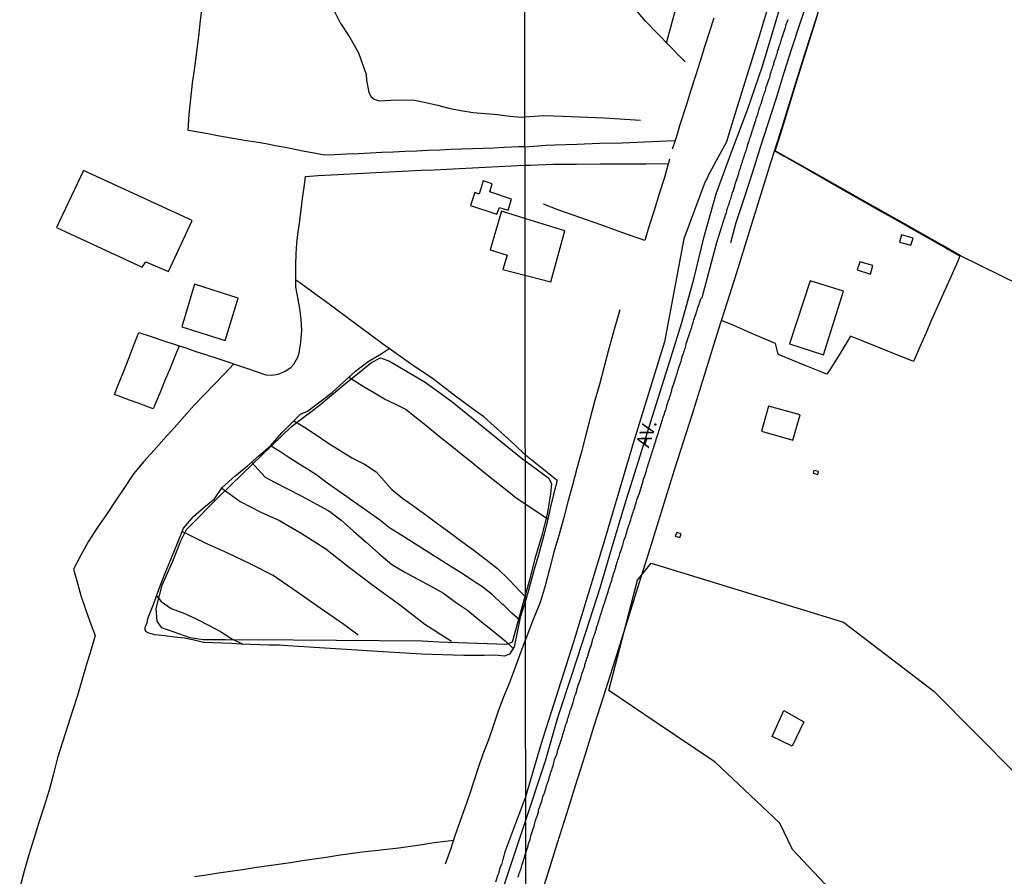
# Model space of a CAD drawing. Units: millimetres. Extents: x 185556 to 187966, y 1654886 to 1657660.
# Drawn here: x 187392 to 187570, y 1655713 to 1655868 of the extents above; entities that cross this region are included whole.
import ezdxf

# ---------------------------------------------------------------- set-up
doc = ezdxf.new("R2010")
doc.units = ezdxf.units.MM
for name, color, linetype in [('V-BANHADO', 102, 'Continuous'), ('V-EDIFICACAO', 2, 'Continuous'), ('V-EIXO_DE_LOGRADOURO', 3, 'Continuous'), ('V-LOTE', 1, 'Continuous'), ('V-NOME_DOS_LOGRADOUROS', 7, 'Continuous'), ('V-QUADRA', 2, 'Continuous'), ('V-TESTADA', 5, 'Continuous'), ('V-VALETA', 150, 'Continuous'), ('X-LIMITE_1000', 7, 'Continuous')]:
    doc.layers.add(name, color=color, linetype=linetype)

msp = doc.modelspace()

# ---------------------------------------------------------------- linework, layer by layer
at = {"layer": 'V-BANHADO'}
for points in [[(187576.99, 1655818.22), (187562.5, 1655825.36), (187559.13, 1655827.29), (187551.93, 1655831.36), (187544.73, 1655835.43), (187537.59, 1655839.5), (187528.9, 1655844.36), (187529.84, 1655847.35), (187531.47, 1655852.7), (187533.13, 1655858.05), (187534.82, 1655863.4), (187536.51, 1655868.75)], [(187573.91, 1655653.27), (187562.43, 1655677.16), (187559.02, 1655686.49), (187550.38, 1655699.23), (187541.74, 1655707.43), (187532.02, 1655717.78), (187529.74, 1655722.55), (187517.98, 1655733.59), (187507.3, 1655740.76), (187498.72, 1655746.56), (187503.95, 1655766.59), (187506.39, 1655769.65), (187541.28, 1655758.96), (187557.65, 1655746.44), (187580.26, 1655723.69)]]:
    msp.add_lwpolyline(points, dxfattribs=at)
msp.add_lwpolyline([(187481.2, 1655755.33), (187480.2, 1655754.93), (187467.91, 1655755.32), (187464.92, 1655755.51), (187441.55, 1655755.69), (187429.25, 1655755.79), (187425.22, 1655755.75), (187422.81, 1655756.1), (187417.7, 1655757.96), (187416.88, 1655759.17), (187416.69, 1655761.42), (187417.73, 1655765.68), (187419.71, 1655770.03), (187421.17, 1655773.73), (187422.18, 1655775.75), (187428.22, 1655781.84), (187432.26, 1655785.79), (187441.23, 1655794.42), (187446.19, 1655798.22), (187450.69, 1655801.99), (187455.68, 1655806.03), (187457.31, 1655806.89), (187458.97, 1655806.27), (187465.41, 1655802.46), (187470.29, 1655798.97), (187482.84, 1655788.75), (187487.88, 1655785.03), (187488.34, 1655784.02), (187488.13, 1655782.2), (187487.56, 1655778.45), (187486.52, 1655774.5), (187485.34, 1655770.46), (187484.3, 1655766.42), (187481.2, 1655755.32)], close=True, dxfattribs=at)
at = {"layer": 'V-EDIFICACAO'}
for points in [[(187403.51, 1655840.8), (187398.63, 1655830.46), (187414.11, 1655823.31), (187414.82, 1655824.28), (187418.92, 1655822.52), (187423.21, 1655831.76), (187403.51, 1655840.8)], [(187475.94, 1655838.94), (187475.94, 1655838.94), (187475.21, 1655836.52), (187474.44, 1655836.8), (187473.68, 1655834.44), (187478.45, 1655832.91), (187478.89, 1655834.08), (187480.49, 1655833.62), (187481.09, 1655835.6), (187477.17, 1655836.92), (187477.17, 1655836.92), (187477.57, 1655838.4), (187475.94, 1655838.94)], [(187483.73, 1655821.8), (187488.2, 1655820.61), (187490.75, 1655829.86), (187490.75, 1655829.86), (187490.75, 1655829.86), (187490.75, 1655829.86), (187490.75, 1655829.86), (187483.66, 1655832.06), (187479.26, 1655833.42), (187479.26, 1655833.42), (187477.19, 1655826.42), (187477.19, 1655826.42), (187480.3, 1655825.48), (187480.3, 1655825.48), (187479.52, 1655822.9)], [(187551.8, 1655829.16), (187551.44, 1655827.85), (187553.48, 1655827.26), (187553.88, 1655828.55), (187551.8, 1655829.16)], [(187544.24, 1655824.27), (187543.77, 1655822.78), (187546.15, 1655822.04), (187546.61, 1655823.59), (187544.24, 1655824.27)], [(187535.23, 1655820.84), (187531.48, 1655809.39), (187537.63, 1655807.42), (187541.3, 1655818.96), (187535.23, 1655820.84)], [(187423.62, 1655820.19), (187421.35, 1655812.49), (187429.18, 1655810.02), (187431.54, 1655817.7), (187423.62, 1655820.19)], [(187527.69, 1655798.11), (187526.4, 1655793.58), (187532.1, 1655791.97), (187533.41, 1655796.53), (187527.69, 1655798.11)], [(187535.92, 1655786.45), (187535.75, 1655785.98), (187536.61, 1655785.71), (187536.73, 1655786.25), (187535.92, 1655786.45)], [(187511.07, 1655775.19), (187510.76, 1655774.55), (187511.62, 1655774.28), (187511.87, 1655774.95), (187511.07, 1655775.19)], [(187530.48, 1655742.97), (187534.09, 1655740.91), (187531.94, 1655736.52), (187528.33, 1655738.24), (187530.48, 1655742.97)]]:
    msp.add_lwpolyline(points, close=True, dxfattribs=at)
at = {"layer": 'V-EIXO_DE_LOGRADOURO'}
for points in [[(187483.34, 1655721.98), (187487.27, 1655733.84), (187489.51, 1655741.68), (187492.07, 1655749.52), (187494.63, 1655757.36), (187497.14, 1655765.2), (187499.52, 1655773.22), (187501.94, 1655781.24), (187504.45, 1655789.26), (187506.96, 1655797.28), (187509.47, 1655805.3), (187511.98, 1655813.28), (187514.13, 1655821.12), (187516.01, 1655828.87), (187518.16, 1655836.58), (187521.04, 1655844.29), (187523.96, 1655852), (187526.61, 1655859.71), (187528.9, 1655867.37), (187531.19, 1655875.03)], [(187394.01, 1655442.58), (187397.03, 1655452.88), (187406.55, 1655482.17), (187412.75, 1655501.7), (187418.95, 1655522.13), (187425.24, 1655542.11), (187431.53, 1655562.09), (187438, 1655582.07), (187444.83, 1655602.14), (187450.94, 1655620.42), (187456.6, 1655637.98), (187462.35, 1655656.79), (187468.1, 1655675.6), (187474.39, 1655695.04), (187480.86, 1655714.57), (187483.34, 1655721.98)]]:
    msp.add_lwpolyline(points, dxfattribs=at)
at = {"layer": 'V-LOTE'}
for points in [[(187537.69, 1655872.74), (187536.08, 1655867.69), (187534.47, 1655862.64), (187532.86, 1655857.59), (187531.28, 1655852.54), (187529.72, 1655847.46), (187528.11, 1655842.38), (187526.53, 1655837.3), (187524.95, 1655832.22), (187523.37, 1655827.14), (187521.79, 1655822.06), (187520.21, 1655816.98), (187518.57, 1655811.9), (187516.96, 1655806.82), (187515.38, 1655801.74), (187513.82, 1655796.66), (187512.21, 1655791.58), (187510.6, 1655786.5), (187509.02, 1655781.42), (187507.44, 1655776.34), (187505.86, 1655771.26), (187504.22, 1655766.18), (187502.66, 1655761.1), (187501.02, 1655755.9), (187499.38, 1655750.67), (187497.71, 1655745.38), (187496.01, 1655740.09), (187494.37, 1655734.8), (187492.7, 1655729.51), (187491.03, 1655724.22), (187489.39, 1655718.93), (187487.75, 1655713.64), (187486.05, 1655708.35)], [(187483.57, 1655845.11), (187482.41, 1655845.12), (187479.78, 1655845), (187477.87, 1655844.86), (187475.97, 1655844.82), (187474.01, 1655844.75), (187472.05, 1655844.68), (187470.09, 1655844.61), (187468.01, 1655844.52), (187465.93, 1655844.43), (187463.85, 1655844.34), (187461.77, 1655844.25), (187459.69, 1655844.16), (187457.61, 1655844.07), (187455.45, 1655843.93), (187453.32, 1655843.84), (187451.19, 1655843.75), (187449.06, 1655843.66), (187447.15, 1655843.58), (187445.31, 1655843.94), (187443.55, 1655844.26), (187441.8, 1655844.61), (187440.05, 1655844.95), (187438.3, 1655845.29), (187436.55, 1655845.63), (187434.8, 1655845.92), (187433.05, 1655846.21), (187431.3, 1655846.5), (187429.55, 1655846.79), (187427.8, 1655847.11), (187426.05, 1655847.43), (187424.3, 1655847.75), (187422.55, 1655848.07), (187422.5, 1655848.12), (187422.68, 1655850.93), (187422.94, 1655853.8), (187423.28, 1655856.66), (187423.68, 1655859.5), (187424.06, 1655862.32), (187424.38, 1655865.14), (187424.72, 1655867.96), (187425.09, 1655870.78)], [(187510.3, 1655844.76), (187510.83, 1655846.3), (187511.22, 1655847.62), (187511.61, 1655848.94), (187512.88, 1655852.82), (187513.67, 1655855.44), (187514.5, 1655858.05), (187515.33, 1655860.66), (187516.16, 1655863.27), (187516.99, 1655865.88), (187517.82, 1655868.49)], [(187510.3, 1655844.76), (187510.83, 1655846.3), (187511.22, 1655847.62), (187511.61, 1655848.94), (187512.88, 1655852.82), (187513.67, 1655855.44), (187514.5, 1655858.05), (187515.33, 1655860.66), (187516.16, 1655863.27), (187516.99, 1655865.88), (187517.82, 1655868.49)], [(187483.57, 1655845.11), (187487.36, 1655845.41), (187488.94, 1655845.47), (187493, 1655845.58), (187497.06, 1655845.74), (187501.12, 1655845.85), (187505.18, 1655846.02), (187509.21, 1655846.21), (187510.82, 1655846.27)], [(187528.76, 1655844.42), (187530.53, 1655843.4), (187532.97, 1655842.02), (187535.4, 1655840.64), (187537.81, 1655839.24), (187540.26, 1655837.85), (187542.67, 1655836.45), (187545.12, 1655835.08), (187547.57, 1655833.71), (187549.99, 1655832.33), (187552.44, 1655830.95), (187554.89, 1655829.57), (187557.33, 1655828.19), (187559.76, 1655826.81), (187562.19, 1655825.43), (187562.39, 1655825.34), (187561.97, 1655824.36), (187560.5, 1655821.01), (187559.43, 1655818.58), (187558.34, 1655816.15), (187557.25, 1655813.72), (187556.18, 1655811.29), (187555.14, 1655808.85), (187553.97, 1655806.21), (187549.32, 1655808.08), (187544.67, 1655809.95), (187542.57, 1655810.79), (187540.6, 1655807.56), (187538.79, 1655804.71), (187538.23, 1655803.89), (187534.32, 1655805.5), (187529.59, 1655807.41), (187529.4, 1655807.54), (187528.94, 1655809.49), (187525.21, 1655811.06), (187521.4, 1655812.74), (187519.13, 1655813.65)], [(187509.72, 1655842.89), (187508.82, 1655839.57), (187507.88, 1655836.58), (187506.94, 1655833.59), (187506, 1655830.6), (187505.25, 1655828.14)], [(187443.74, 1655839.73), (187446.05, 1655839.88), (187448.38, 1655840), (187450.71, 1655840.12), (187453.04, 1655840.24), (187455.37, 1655840.36), (187457.7, 1655840.48), (187460.03, 1655840.6), (187462.36, 1655840.72), (187464.69, 1655840.84), (187467.02, 1655840.96), (187469.35, 1655841.08), (187471.68, 1655841.2), (187474.01, 1655841.32), (187476.34, 1655841.44), (187478.67, 1655841.56), (187481, 1655841.68), (187483.33, 1655841.8), (187483.55, 1655841.79)], [(187484.45, 1655841.73), (187483.55, 1655841.7)], [(187509.48, 1655842), (187505.46, 1655841.97), (187501.33, 1655841.98), (187497.16, 1655841.95), (187492.82, 1655841.88), (187488.62, 1655841.87), (187484.43, 1655841.73)], [(187420.87, 1655809.01), (187419.93, 1655806.81), (187419.07, 1655804.71), (187418.21, 1655802.61), (187417.34, 1655800.49), (187416.45, 1655798.36), (187416.11, 1655797.62), (187414.86, 1655798.09), (187413.39, 1655798.65), (187411.83, 1655799.21), (187410.27, 1655799.77), (187409.13, 1655800.23), (187409.81, 1655801.96), (187410.79, 1655804.43), (187411.75, 1655806.9), (187412.7, 1655809.35), (187413.51, 1655811.45), (187415.79, 1655810.7), (187418.04, 1655809.95), (187420.32, 1655809.2), (187420.87, 1655809.03), (187422.07, 1655808.65), (187423.84, 1655808.01), (187425.78, 1655807.42), (187427.68, 1655806.8), (187433.22, 1655804.95), (187436.58, 1655803.8), (187437.65, 1655803.73), (187438.77, 1655803.88), (187439.91, 1655804.38), (187440.04, 1655804.45), (187441.11, 1655805.1), (187441.65, 1655805.74), (187442.38, 1655806.97), (187442.58, 1655807.78), (187442.89, 1655809.71), (187443.07, 1655811.8), (187442.98, 1655813.87), (187442.74, 1655815.82), (187442.34, 1655817.77), (187441.99, 1655819.75), (187442.01, 1655821.73), (187442, 1655823.71), (187442.05, 1655825.69), (187442.18, 1655827.67), (187442.44, 1655829.68), (187442.7, 1655831.69), (187442.96, 1655833.7), (187443.22, 1655835.71), (187443.48, 1655837.72), (187443.74, 1655839.73)], [(187505.25, 1655828.14), (187501.07, 1655829.58), (187497.31, 1655830.94), (187493.48, 1655832.29), (187489.69, 1655833.64), (187486.86, 1655834.69)], [(187483.61, 1655789.25), (187481.67, 1655791.1), (187479.81, 1655792.79), (187477.95, 1655794.48), (187476.09, 1655796.17), (187474.2, 1655797.53), (187472.31, 1655798.89), (187470.44, 1655800.31), (187468.56, 1655801.73), (187466.68, 1655803.15), (187464.8, 1655804.45), (187462.92, 1655805.74), (187461.04, 1655807.03), (187459.75, 1655807.96), (187458.91, 1655808.54), (187457.71, 1655809.42), (187455.59, 1655810.99), (187453.47, 1655812.55), (187451.35, 1655814.11), (187449.23, 1655815.67), (187447.11, 1655817.23), (187444.99, 1655818.79), (187442.87, 1655820.35), (187442, 1655820.91)], [(187500.7, 1655815.59), (187499.48, 1655811.14), (187498.64, 1655808.1), (187497.85, 1655805.06), (187497.01, 1655802.02), (187496.14, 1655798.98), (187495.35, 1655795.94), (187494.54, 1655792.9), (187493.75, 1655789.86), (187492.96, 1655786.82), (187492.15, 1655783.78), (187491.29, 1655780.74), (187490.5, 1655777.7), (187489.64, 1655774.66), (187488.78, 1655771.62), (187487.97, 1655768.58), (187487.16, 1655765.54), (187486.29, 1655762.5), (187485.01, 1655759.44), (187483.88, 1655756.43), (187483.64, 1655755.74)], [(187430.78, 1655805.77), (187429.04, 1655803.99), (187427.23, 1655802.1), (187425.42, 1655800.21), (187423.57, 1655798.3), (187421.74, 1655796.25), (187419.91, 1655794.2), (187418.08, 1655792.15), (187416.25, 1655790.1), (187414.42, 1655788.05), (187412.59, 1655785.82), (187410.95, 1655783.38), (187409.31, 1655780.94), (187407.67, 1655778.49), (187405.95, 1655776.04), (187404.33, 1655773.51), (187402.89, 1655770.86), (187401.68, 1655768.58), (187402.27, 1655766.47), (187403.02, 1655763.8), (187403.95, 1655761.12), (187404.91, 1655758.44), (187405.64, 1655756.56), (187404.81, 1655753.85), (187403.98, 1655751.14), (187403.18, 1655748.42), (187402.38, 1655745.69), (187401.5, 1655742.88), (187400.62, 1655740.07), (187399.7, 1655737.22), (187398.81, 1655734.37), (187398.08, 1655731.49), (187397.28, 1655728.55), (187396.35, 1655725.61), (187395.42, 1655722.67), (187394.49, 1655719.73), (187393.61, 1655716.79), (187392.77, 1655713.85), (187391.93, 1655710.91)], [(187489.38, 1655784.61), (187483.61, 1655789.25)], [(187469.13, 1655715.19), (187470.07, 1655717.85), (187470.86, 1655720.28), (187471.81, 1655722.87), (187472.7, 1655725.38), (187473.51, 1655727.78), (187474.32, 1655730.2), (187475.13, 1655732.62), (187475.97, 1655735.13), (187476.95, 1655737.7), (187477.82, 1655740.21), (187478.69, 1655742.72), (187479.64, 1655745.29), (187480.7, 1655747.94), (187481.7, 1655750.53), (187482.62, 1655753.01), (187483.64, 1655755.74)], [(187423.63, 1655712.88), (187425.81, 1655713.2), (187427.98, 1655713.52), (187430.15, 1655713.84), (187432.32, 1655714.16), (187434.49, 1655714.48), (187436.66, 1655714.8), (187438.83, 1655715.12), (187441, 1655715.44), (187443.17, 1655715.76), (187445.34, 1655716.08), (187447.51, 1655716.4), (187449.68, 1655716.72), (187451.85, 1655717.04), (187454.02, 1655717.36), (187456.33, 1655717.56), (187458.51, 1655717.82), (187460.69, 1655718.08), (187462.8, 1655718.39), (187464.91, 1655718.7), (187467.02, 1655719.01), (187469.13, 1655719.31), (187470.65, 1655719.44)]]:
    msp.add_lwpolyline(points, dxfattribs=at)
at = {"layer": 'V-QUADRA'}
for points in [[(187527.34, 1655869.54), (187526.02, 1655865.33), (187524.7, 1655861.06), (187523.38, 1655856.79), (187522.06, 1655852.52), (187520.74, 1655848.25), (187520.05, 1655846.03), (187516.7, 1655839.8), (187516.66, 1655839.7), (187516.55, 1655839.44), (187516.44, 1655839.23), (187516.36, 1655839.08), (187516.22, 1655838.79), (187512.3, 1655828.44), (187508.83, 1655809.78), (187503.2, 1655791.58), (187497.8, 1655773.38), (187492.29, 1655755.18), (187486.44, 1655736.98), (187483.63, 1655727.29), (187479.84, 1655717.15), (187479.8, 1655717), (187479.78, 1655716.89), (187479.69, 1655716.64), (187479.63, 1655716.43), (187479.57, 1655716.22), (187479.5, 1655715.96), (187479.46, 1655715.75), (187479.37, 1655715.54), (187479.31, 1655715.28), (187479.25, 1655715.07), (187479.16, 1655714.86), (187479.06, 1655714.6), (187478.99, 1655714.39), (187478.93, 1655714.18), (187478.85, 1655713.92), (187478.78, 1655713.71), (187478.72, 1655713.45), (187478.59, 1655713.16), (187478.19, 1655711.86)], [(187482.26, 1655712.73), (187482.37, 1655712.99), (187482.43, 1655713.2), (187482.5, 1655713.41), (187482.6, 1655713.67), (187482.65, 1655713.88), (187482.75, 1655714.13), (187482.82, 1655714.39), (187482.88, 1655714.6), (187482.98, 1655714.86), (187483.05, 1655715.11), (187483.13, 1655715.32), (187483.21, 1655715.6), (187483.59, 1655716.82), (187484.12, 1655718.43), (187484.06, 1655718.5), (187484.17, 1655718.74), (187484.23, 1655719), (187484.36, 1655719.3), (187484.45, 1655719.56), (187484.51, 1655719.87), (187484.6, 1655720.17), (187484.66, 1655720.47), (187484.71, 1655720.55), (187484.73, 1655720.59), (187484.75, 1655720.7), (187484.79, 1655720.77), (187484.88, 1655721.07), (187484.96, 1655721.37), (187485.05, 1655721.67), (187485.18, 1655721.98), (187485.27, 1655722.28), (187485.31, 1655722.58), (187485.4, 1655722.84), (187485.5, 1655723.14), (187485.57, 1655723.4), (187485.7, 1655723.7), (187485.78, 1655723.96), (187485.87, 1655724.26), (187485.96, 1655724.52), (187486, 1655724.82), (187486.06, 1655725.08), (187486.17, 1655725.38), (187486.26, 1655725.64), (187486.36, 1655725.94), (187486.45, 1655726.2), (187486.56, 1655726.5), (187486.65, 1655726.76), (187486.71, 1655727.06), (187486.77, 1655727.32), (187486.86, 1655727.62), (187486.99, 1655727.88), (187487.12, 1655728.18), (187487.18, 1655728.44), (187487.29, 1655728.74), (187487.36, 1655729), (187487.44, 1655729.3), (187487.53, 1655729.56), (187487.64, 1655729.86), (187487.72, 1655730.12), (187487.83, 1655730.42), (187487.9, 1655730.68), (187488, 1655730.98), (187488.09, 1655731.24), (187488.13, 1655731.54), (187488.24, 1655731.8), (187488.33, 1655732.1), (187488.43, 1655732.36), (187488.52, 1655732.66), (187488.63, 1655732.92), (187488.71, 1655733.22), (187488.76, 1655733.48), (187488.84, 1655733.78), (187488.91, 1655734.04), (187488.91, 1655734.06), (187489.23, 1655734.86), (187489.38, 1655735.14), (187489.51, 1655735.85), (187489.66, 1655736.28), (187489.75, 1655736.58), (187489.83, 1655736.84), (187489.94, 1655737.14), (187490.05, 1655737.4), (187490.14, 1655737.71), (187490.2, 1655738.01), (187490.31, 1655738.31), (187490.39, 1655738.61), (187490.5, 1655738.91), (187490.59, 1655739.21), (187490.7, 1655739.51), (187490.78, 1655739.82), (187490.89, 1655740.12), (187490.96, 1655740.42), (187491.04, 1655740.68), (187491.15, 1655740.98), (187491.23, 1655741.24), (187491.32, 1655741.54), (187491.43, 1655741.8), (187491.51, 1655742.1), (187491.58, 1655742.36), (187491.66, 1655742.66), (187491.75, 1655742.92), (187491.86, 1655743.22), (187491.88, 1655743.33), (187492.12, 1655744.04), (187492.25, 1655744.42), (187492.31, 1655744.66), (187492.59, 1655745.59), (187492.74, 1655745.98), (187492.85, 1655746.32), (187492.96, 1655746.63), (187493, 1655746.93), (187493.11, 1655747.23), (187493.2, 1655747.53), (187493.2, 1655747.53), (187493.3, 1655747.83), (187493.41, 1655748.13), (187493.52, 1655748.43), (187493.63, 1655748.74), (187493.69, 1655749.04), (187493.78, 1655749.34), (187493.86, 1655749.6), (187493.97, 1655749.9), (187494.06, 1655750.16), (187494.16, 1655750.46), (187494.23, 1655750.72), (187494.36, 1655751.02), (187494.4, 1655751.28), (187494.51, 1655751.58), (187494.57, 1655751.84), (187494.68, 1655752.14), (187494.77, 1655752.4), (187494.85, 1655752.7), (187494.96, 1655752.96), (187495.01, 1655753.11), (187495.22, 1655753.91), (187495.37, 1655754.29), (187495.46, 1655754.49), (187495.69, 1655755.33), (187495.8, 1655755.76), (187495.91, 1655756.06), (187496, 1655756.32), (187496.1, 1655756.62), (187496.17, 1655756.88), (187496.3, 1655757.18), (187496.38, 1655757.44), (187496.47, 1655757.74), (187496.51, 1655758), (187496.6, 1655758.3), (187496.71, 1655758.56), (187496.79, 1655758.86), (187496.9, 1655759.12), (187496.99, 1655759.42), (187497.07, 1655759.68), (187497.18, 1655759.98), (187497.25, 1655760.24), (187497.33, 1655760.54), (187497.42, 1655760.8), (187497.5, 1655761.1), (187497.59, 1655761.36), (187497.7, 1655761.66), (187497.72, 1655761.73), (187497.98, 1655762.61), (187498.11, 1655763.04), (187498.22, 1655763.34), (187498.26, 1655763.45), (187498.52, 1655764.29), (187498.65, 1655764.72), (187498.73, 1655765.03), (187498.84, 1655765.33), (187498.95, 1655765.63), (187499.06, 1655765.93), (187499.14, 1655766.23), (187499.25, 1655766.53), (187499.34, 1655766.84), (187499.4, 1655767.14), (187499.51, 1655767.44), (187499.59, 1655767.74), (187499.7, 1655768), (187499.79, 1655768.3), (187499.9, 1655768.56), (187499.98, 1655768.86), (187500.02, 1655769.12), (187500.13, 1655769.42), (187500.2, 1655769.68), (187500.31, 1655769.98), (187500.39, 1655770.24), (187500.5, 1655770.54), (187500.58, 1655770.8), (187500.69, 1655771.1), (187500.74, 1655771.36), (187500.78, 1655771.55), (187501.06, 1655772.39), (187501.23, 1655772.82), (187501.28, 1655772.93), (187501.53, 1655773.86), (187501.69, 1655774.29), (187501.79, 1655774.59), (187501.88, 1655774.89), (187501.99, 1655775.19), (187502.07, 1655775.5), (187502.14, 1655775.8), (187502.24, 1655776.1), (187502.31, 1655776.36), (187502.42, 1655776.66), (187502.52, 1655776.92), (187502.61, 1655777.22), (187502.7, 1655777.48), (187502.81, 1655777.78), (187502.85, 1655778.04), (187502.95, 1655778.34), (187503.04, 1655778.6), (187503.13, 1655778.9), (187503.21, 1655779.16), (187503.32, 1655779.46), (187503.32, 1655779.46), (187503.43, 1655779.72), (187503.47, 1655779.81), (187503.45, 1655779.87), (187503.5, 1655780.02), (187503.56, 1655780.28), (187503.67, 1655780.58), (187503.73, 1655780.84), (187503.8, 1655781.12), (187504.16, 1655782.05), (187504.29, 1655782.33), (187504.64, 1655783.55), (187504.76, 1655783.99), (187504.87, 1655784.29), (187504.94, 1655784.59), (187505.02, 1655784.89), (187505.13, 1655785.19), (187505.24, 1655785.49), (187505.35, 1655785.8), (187505.45, 1655786.1), (187505.54, 1655786.4), (187505.63, 1655786.7), (187505.69, 1655786.96), (187505.8, 1655787.26), (187505.86, 1655787.52), (187505.97, 1655787.82), (187506.06, 1655788.08), (187506.17, 1655788.38), (187506.25, 1655788.64), (187506.34, 1655788.94), (187506.4, 1655789.2), (187506.51, 1655789.5), (187506.6, 1655789.76), (187506.68, 1655790.06), (187506.77, 1655790.32), (187506.86, 1655790.62), (187506.9, 1655790.77), (187507.24, 1655791.79), (187507.38, 1655792.28), (187507.65, 1655793.12), (187507.78, 1655793.55), (187507.89, 1655793.85), (187507.98, 1655794.16), (187508.08, 1655794.46), (187508.17, 1655794.76), (187508.28, 1655795.06), (187508.36, 1655795.32), (187508.45, 1655795.62), (187508.51, 1655795.88), (187508.6, 1655796.18), (187508.71, 1655796.44), (187508.82, 1655796.74), (187508.9, 1655797), (187508.99, 1655797.3), (187509.1, 1655797.56), (187509.16, 1655797.86), (187509.23, 1655798.12), (187509.33, 1655798.42), (187509.42, 1655798.68), (187509.5, 1655798.98), (187509.59, 1655799.24), (187509.7, 1655799.54), (187509.79, 1655799.8), (187509.83, 1655799.95), (187510.13, 1655800.92), (187510.14, 1655800.96), (187510.24, 1655801.37), (187510.5, 1655802.17), (187510.65, 1655802.6), (187510.73, 1655802.9), (187510.82, 1655803.16), (187510.93, 1655803.46), (187511.01, 1655803.72), (187511.12, 1655804.02), (187511.19, 1655804.28), (187511.25, 1655804.58), (187511.34, 1655804.84), (187511.44, 1655805.14), (187511.53, 1655805.4), (187511.64, 1655805.7), (187511.72, 1655805.96), (187511.83, 1655806.26), (187511.9, 1655806.52), (187511.96, 1655806.82), (187512.05, 1655807.08), (187512.13, 1655807.38), (187512.24, 1655807.64), (187512.35, 1655807.94), (187512.44, 1655808.2), (187512.52, 1655808.5), (187512.63, 1655808.76), (187512.67, 1655809.07), (187512.76, 1655809.37), (187512.76, 1655809.43), (187513.06, 1655810.31), (187513.07, 1655810.35), (187513.15, 1655810.64), (187513.41, 1655811.39), (187513.56, 1655811.82), (187513.64, 1655812.08), (187513.75, 1655812.38), (187513.75, 1655812.38), (187513.84, 1655812.64), (187513.92, 1655812.94), (187514.01, 1655813.2), (187514.1, 1655813.5), (187514.16, 1655813.76), (187514.27, 1655814.06), (187514.35, 1655814.32), (187514.46, 1655814.62), (187514.55, 1655814.88), (187514.63, 1655815.18), (187514.72, 1655815.44), (187514.78, 1655815.74), (187514.87, 1655816), (187514.98, 1655816.3), (187515.09, 1655816.56), (187515.17, 1655816.86), (187515.26, 1655817.12), (187515.34, 1655817.42), (187515.39, 1655817.53), (187515.43, 1655817.57), (187515.52, 1655817.66), (187515.65, 1655817.79), (187518.33, 1655827.74), (187519.5, 1655831.61), (187519.5, 1655831.71), (187519.59, 1655831.86), (187519.63, 1655831.92), (187519.65, 1655832.08), (187519.74, 1655832.33), (187519.8, 1655832.55), (187519.89, 1655832.77), (187519.98, 1655832.98), (187520.04, 1655833.2), (187520.13, 1655833.46), (187520.15, 1655833.67), (187520.15, 1655833.69), (187520.17, 1655833.73), (187520.21, 1655833.89), (187520.3, 1655834.1), (187520.39, 1655834.32), (187520.47, 1655834.58), (187520.52, 1655834.79), (187520.6, 1655835.01), (187520.67, 1655835.22), (187520.73, 1655835.44), (187520.84, 1655835.7), (187520.88, 1655835.91), (187520.95, 1655836.13), (187521.01, 1655836.34), (187521.08, 1655836.56), (187521.18, 1655836.82), (187521.25, 1655837.03), (187521.25, 1655837.05), (187521.55, 1655837.98), (187521.64, 1655838.32), (187521.68, 1655838.52), (187522.04, 1655839.53), (187522.17, 1655839.88), (187522.26, 1655840.13), (187522.28, 1655840.35), (187522.35, 1655840.57), (187522.41, 1655840.78), (187522.5, 1655841), (187522.6, 1655841.25), (187522.67, 1655841.47), (187522.73, 1655841.69), (187522.8, 1655841.9), (187522.86, 1655842.12), (187522.95, 1655842.38), (187522.99, 1655842.59), (187523.08, 1655842.81), (187523.14, 1655843.02), (187523.23, 1655843.24), (187523.32, 1655843.5), (187523.38, 1655843.71), (187523.45, 1655843.93), (187523.53, 1655844.14), (187523.6, 1655844.36), (187523.68, 1655844.62), (187523.73, 1655844.83), (187523.79, 1655845.05), (187523.85, 1655845.26), (187523.94, 1655845.48), (187524.01, 1655845.74), (187524.09, 1655845.95), (187524.18, 1655846.17), (187524.24, 1655846.38), (187524.31, 1655846.6), (187524.37, 1655846.86), (187524.4, 1655846.92), (187524.7, 1655847.85), (187524.74, 1655848.02), (187524.8, 1655848.12), (187524.8, 1655848.15), (187524.83, 1655848.23), (187524.87, 1655848.36), (187524.89, 1655848.47), (187525.17, 1655849.4), (187525.21, 1655849.57), (187525.28, 1655849.65), (187525.28, 1655849.65), (187525.3, 1655849.65), (187525.36, 1655849.92), (187525.45, 1655850.17), (187525.51, 1655850.39), (187525.6, 1655850.61), (187525.66, 1655850.82), (187525.73, 1655851.04), (187525.75, 1655851.14), (187525.79, 1655851.19), (187525.77, 1655851.23), (187525.8, 1655851.3), (187525.86, 1655851.51), (187525.92, 1655851.73), (187526.01, 1655851.94), (187526.07, 1655852.16), (187526.16, 1655852.42), (187526.25, 1655852.63), (187526.31, 1655852.85), (187526.4, 1655853.06), (187526.44, 1655853.28), (187526.51, 1655853.54), (187526.57, 1655853.75), (187526.64, 1655853.97), (187526.72, 1655854.18), (187526.78, 1655854.4), (187526.87, 1655854.66), (187526.94, 1655854.87), (187527, 1655855.09), (187527.11, 1655855.3), (187527.17, 1655855.52), (187527.22, 1655855.78), (187527.28, 1655855.99), (187527.37, 1655856.21), (187527.37, 1655856.23), (187527.67, 1655857.11), (187527.78, 1655857.39), (187527.91, 1655857.65), (187528.06, 1655858.38), (187528.16, 1655858.66), (187528.25, 1655858.92), (187528.34, 1655859.18), (187528.4, 1655859.4), (187528.47, 1655859.65), (187528.57, 1655859.87), (187528.62, 1655860.09), (187528.66, 1655860.3), (187528.72, 1655860.52), (187528.81, 1655860.78), (187528.9, 1655860.99), (187528.98, 1655861.21), (187529.05, 1655861.42), (187529.11, 1655861.64), (187529.2, 1655861.9), (187529.28, 1655862.11), (187529.33, 1655862.33), (187529.39, 1655862.54), (187529.46, 1655862.76), (187529.54, 1655863.02), (187529.61, 1655863.23), (187529.67, 1655863.45), (187529.76, 1655863.66), (187529.84, 1655863.88), (187529.91, 1655864.14), (187530, 1655864.35), (187530.04, 1655864.57), (187530.1, 1655864.78), (187530.15, 1655865), (187530.25, 1655865.26), (187530.32, 1655865.47), (187530.38, 1655865.69), (187530.43, 1655865.88), (187530.73, 1655866.68), (187530.79, 1655866.98), (187530.84, 1655867.17), (187531.22, 1655868.19)]]:
    msp.add_lwpolyline(points, dxfattribs=at)
at = {"layer": 'V-TESTADA'}
for points in [[(187537.69, 1655872.74), (187536.08, 1655867.69), (187534.47, 1655862.64), (187532.86, 1655857.59), (187531.28, 1655852.54), (187529.72, 1655847.46), (187528.11, 1655842.38), (187526.53, 1655837.3), (187524.95, 1655832.22), (187523.37, 1655827.14), (187521.79, 1655822.06), (187520.21, 1655816.98), (187518.57, 1655811.9), (187516.96, 1655806.82), (187515.38, 1655801.74), (187513.82, 1655796.66), (187512.21, 1655791.58), (187510.6, 1655786.5), (187509.02, 1655781.42), (187507.44, 1655776.34), (187505.86, 1655771.26), (187504.22, 1655766.18), (187502.66, 1655761.1), (187501.02, 1655755.9), (187499.38, 1655750.67), (187497.71, 1655745.38), (187496.01, 1655740.09), (187494.37, 1655734.8), (187492.7, 1655729.51), (187491.03, 1655724.22), (187489.39, 1655718.93), (187487.75, 1655713.64), (187486.05, 1655708.35)], [(187510.3, 1655844.76), (187510.83, 1655846.3), (187511.22, 1655847.62), (187511.61, 1655848.94), (187512.88, 1655852.82), (187513.67, 1655855.44), (187514.5, 1655858.05), (187515.33, 1655860.66), (187516.16, 1655863.27), (187516.99, 1655865.88), (187517.82, 1655868.49)], [(187509.72, 1655842.89), (187508.82, 1655839.57), (187507.88, 1655836.58), (187506.94, 1655833.59), (187506, 1655830.6), (187505.25, 1655828.14)], [(187500.7, 1655815.59), (187499.48, 1655811.14), (187498.64, 1655808.1), (187497.85, 1655805.06), (187497.01, 1655802.02), (187496.14, 1655798.98), (187495.35, 1655795.94), (187494.54, 1655792.9), (187493.75, 1655789.86), (187492.96, 1655786.82), (187492.15, 1655783.78), (187491.29, 1655780.74), (187490.5, 1655777.7), (187489.64, 1655774.66), (187488.78, 1655771.62), (187487.97, 1655768.58), (187487.16, 1655765.54), (187486.29, 1655762.5), (187485.01, 1655759.44), (187483.88, 1655756.43), (187483.64, 1655755.74)], [(187469.13, 1655715.19), (187470.07, 1655717.85), (187470.86, 1655720.28), (187471.81, 1655722.87), (187472.7, 1655725.38), (187473.51, 1655727.78), (187474.32, 1655730.2), (187475.13, 1655732.62), (187475.97, 1655735.13), (187476.95, 1655737.7), (187477.82, 1655740.21), (187478.69, 1655742.72), (187479.64, 1655745.29), (187480.7, 1655747.94), (187481.7, 1655750.53), (187482.62, 1655753.01), (187483.64, 1655755.74)]]:
    msp.add_lwpolyline(points, dxfattribs=at)
at = {"layer": 'V-VALETA'}
for points in [[(187509.2, 1655863.92), (187509.81, 1655866.12), (187510.41, 1655868.33), (187511.01, 1655870.54), (187511.66, 1655872.73), (187512.29, 1655874.92), (187512.89, 1655877.09), (187513.49, 1655879.26), (187514.09, 1655881.42), (187514.69, 1655883.58), (187515.28, 1655885.73), (187515.87, 1655887.87), (187516.46, 1655890.01), (187517.08, 1655892.15), (187517.7, 1655894.29), (187518.32, 1655896.43), (187518.94, 1655898.57), (187519.56, 1655900.71), (187520.18, 1655902.85), (187520.75, 1655904.97), (187521.04, 1655906.01)], [(187534.78, 1655871.68), (187533.3, 1655867.28), (187531.87, 1655862.88), (187530.44, 1655858.48), (187529.04, 1655853.89), (187527.61, 1655849.42), (187526.18, 1655844.95), (187524.75, 1655840.48), (187523.35, 1655836.01), (187521.75, 1655831.3), (187520.76, 1655827.69)], [(187448.6, 1655870.48), (187450.04, 1655867.56), (187451.75, 1655864.9), (187453.37, 1655862.13), (187454.72, 1655858.19), (187454.82, 1655857.16), (187455.24, 1655854.96), (187455.66, 1655854.15), (187456.19, 1655853.73), (187457.08, 1655853.45), (187459.22, 1655853.53), (187461.28, 1655853.6), (187463.5, 1655853.53), (187465.58, 1655853.13), (187467.67, 1655852.66), (187469.75, 1655852.1), (187471.88, 1655851.66), (187474.12, 1655851.31), (187476.34, 1655851.13), (187478.56, 1655850.95), (187480.76, 1655850.65), (187482.97, 1655850.5), (187483.52, 1655850.53), (187486.95, 1655850.77), (187490.45, 1655850.65), (187497.88, 1655850.36), (187504.47, 1655849.94)], [(187512.58, 1655860.48), (187512.03, 1655861.05), (187509.77, 1655863.33), (187507.56, 1655865.61), (187505.4, 1655867.89), (187503.38, 1655870.22)], [(187489.38, 1655784.61), (187488.72, 1655782.08), (187488.17, 1655779.85), (187487.65, 1655777.62), (187487.14, 1655775.39), (187486.52, 1655773.17), (187485.9, 1655770.95), (187485.28, 1655768.73), (187484.66, 1655766.51), (187484.04, 1655764.29), (187483.61, 1655762.87), (187482.67, 1655759.82), (187482.11, 1655757.16), (187481.55, 1655754.5), (187480.74, 1655753.17), (187479.82, 1655752.82), (187478.07, 1655752.99), (187476.16, 1655752.93), (187474.31, 1655752.95), (187472.44, 1655752.93), (187464.8, 1655753.16), (187457.84, 1655753.61), (187440.56, 1655754.65), (187438.94, 1655754.78), (187437.22, 1655754.82), (187435.51, 1655754.86), (187433.8, 1655754.93), (187432.09, 1655755), (187430.38, 1655755.07), (187428.67, 1655755.14), (187426.96, 1655755.21), (187425.25, 1655755.28), (187423.58, 1655755.72), (187421.82, 1655756.05), (187420.02, 1655756.26), (187418.22, 1655756.47), (187416.42, 1655756.68), (187415.15, 1655757.06), (187414.8, 1655757.3), (187414.69, 1655757.61), (187414.7, 1655757.85), (187414.74, 1655758.15), (187415.02, 1655758.85), (187415.18, 1655759.63), (187416.23, 1655762.34), (187417.23, 1655765.09), (187418.33, 1655767.87), (187419.47, 1655770.63), (187420.54, 1655773.31), (187421.62, 1655775.99), (187423.41, 1655778.09), (187425.32, 1655779.75), (187427.24, 1655781.34), (187428.65, 1655783.34), (187430.93, 1655785.43), (187433.21, 1655787.31), (187435.33, 1655789.19), (187437.37, 1655790.91), (187439.46, 1655793.3), (187441.71, 1655795.49), (187442.83, 1655796.67), (187444.11, 1655797.17), (187446.36, 1655798.9), (187448.55, 1655800.61), (187450.74, 1655802.6), (187452.83, 1655804.46), (187455.1, 1655806.17), (187457.44, 1655807.61), (187458.91, 1655808.54)], [(187487.65, 1655777.62), (187481.95, 1655781.42), (187480.28, 1655782.76), (187478.61, 1655784.1), (187476.94, 1655785.44), (187475.27, 1655786.78), (187473.6, 1655788.12), (187471.93, 1655789.46), (187470.26, 1655790.8), (187468.59, 1655792.14), (187466.92, 1655793.48), (187465.25, 1655794.82), (187463.58, 1655796.16), (187461.91, 1655797.5), (187460, 1655798.44), (187458.09, 1655799.38), (187456.24, 1655800.46), (187454.39, 1655801.54), (187452.56, 1655802.67), (187451.57, 1655803.33)], [(187441.64, 1655795.42), (187443.54, 1655794.31), (187445.65, 1655792.89), (187447.77, 1655791.47), (187450.01, 1655790.08), (187452.25, 1655788.69), (187454.46, 1655787.58), (187456.55, 1655786.22), (187459.42, 1655782.99), (187461.32, 1655781.43), (187463.4, 1655779.96), (187465.57, 1655778.39), (187467.74, 1655776.79), (187469.91, 1655775.19), (187472.08, 1655773.59), (187474.25, 1655771.99), (187476.4, 1655770.36), (187478.55, 1655768.7), (187480.65, 1655766.66), (187482.74, 1655764.47), (187483.77, 1655763.41)], [(187482.57, 1655759.33), (187481.15, 1655760.58), (187479.67, 1655762.05), (187479.41, 1655762.24), (187477.67, 1655763.9), (187475.86, 1655765.29), (187474.01, 1655766.51), (187472.15, 1655767.81), (187470.28, 1655768.91), (187468.46, 1655770.06), (187466.64, 1655771.21), (187464.82, 1655772.36), (187463, 1655773.51), (187461.18, 1655774.66), (187459.36, 1655775.81), (187458.95, 1655776.07), (187457.16, 1655777.51), (187455.52, 1655778.66), (187453.89, 1655779.81), (187452.26, 1655780.96), (187450.63, 1655782.11), (187449, 1655783.26), (187447.37, 1655784.41), (187445.82, 1655785.6), (187444.13, 1655786.67), (187442.44, 1655787.74), (187440.75, 1655788.81), (187439.06, 1655789.88), (187437.39, 1655790.94)], [(187433.94, 1655787.96), (187436.46, 1655785.23), (187438.11, 1655784.33), (187442.98, 1655781.84), (187447.85, 1655779.2), (187448.14, 1655778.99), (187450.22, 1655777.45), (187452.47, 1655775.46), (187454.71, 1655773.44), (187457.05, 1655771.42), (187459.42, 1655769.43), (187461.77, 1655768.04), (187464.11, 1655766.75), (187466.45, 1655765.48), (187468.74, 1655764.19), (187470.92, 1655762.6), (187473.13, 1655761.13), (187475.33, 1655759.24), (187477.66, 1655757.48), (187479.91, 1655755.56), (187481.37, 1655754.2)], [(187428.57, 1655783.23), (187431.87, 1655780.83), (187435.62, 1655778.9), (187439.01, 1655777.37), (187442.98, 1655775.08), (187447.4, 1655772.26), (187451.73, 1655768.88), (187456.19, 1655765.48), (187460.81, 1655762.19), (187465.39, 1655758.61), (187470.21, 1655755.54)], [(187453.26, 1655756.59), (187450.67, 1655758.53), (187446.41, 1655761.51), (187442.15, 1655764.47), (187437.91, 1655767.43), (187433.71, 1655769.56), (187429.69, 1655771.45), (187425.83, 1655773.16), (187421.88, 1655775.16), (187421.36, 1655775.35)], [(187416.73, 1655763.72), (187417.55, 1655762.74), (187419.41, 1655761.44), (187421.69, 1655760.58), (187423.94, 1655759.59), (187426.13, 1655758.44), (187428.32, 1655757.29), (187430.41, 1655755.93), (187432.41, 1655754.99)]]:
    msp.add_lwpolyline(points, dxfattribs=at)
at = {"layer": 'X-LIMITE_1000'}
msp.add_line((187484.63, 1654888.35), (187481.47, 1657659.81), dxfattribs=at)

# ---------------------------------------------------------------- texts
at = {"layer": 'V-NOME_DOS_LOGRADOUROS'}
msp.add_text('AV.', height=2.5, rotation=72.1923, dxfattribs=at).set_placement((187505.97, 1655790.44))

doc.saveas('drawing.dxf')
